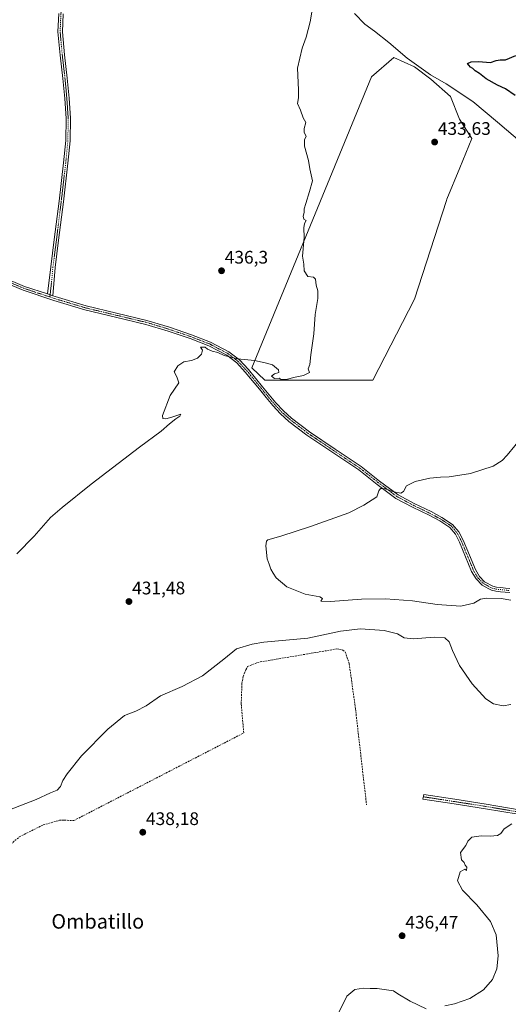
# Model space of a CAD drawing. Units: metres. Extents: x 594734 to 598217, y 4659673 to 4662033.
# Drawn here: x 595192 to 595461, y 4660410 to 4660952 of the extents above; entities that cross this region are included whole.
import ezdxf
from ezdxf.enums import TextEntityAlignment as Align

# ---------------------------------------------------------------- set-up
doc = ezdxf.new("R2010")
doc.units = ezdxf.units.M
doc.header["$MEASUREMENT"] = 0
doc.linetypes.add('TRAZO_Y_PUNTO', pattern=[1, 0.5, -0.25, 0, -0.25])
doc.linetypes.add('TRAZOSX2', pattern=[1.5, 1, -0.5])
for name, color, linetype, lineweight in [('Camino', 19, 'Continuous', 0), ('Camino Cxs', 19, 'Continuous', 0), ('Camino eje', 39, 'TRAZO_Y_PUNTO', 13), ('Carátula', 7, 'Continuous', 5), ('Corriente artificial lineal', 5, 'TRAZOSX2', 13), ('Cultivos herbáceos CxS', 92, 'Continuous', 0), ('Cultivos leñosos', 92, 'Continuous', 0), ('Cultivos leñosos CxS', 92, 'Continuous', 0), ('Curva de nivel maestra', 36, 'Continuous', 30), ('Curva de nivel normal', 36, 'Continuous', 0), ('Punto de cota en terreno', 7, 'Continuous', 0), ('Rótulo de punto de cota en terreno', 19, 'Continuous', 0), ('Texto cartográfico', 19, 'Continuous', 0)]:
    doc.layers.add(name, color=color, linetype=linetype, lineweight=lineweight)
doc.styles.add('Arial', font='txt', dxfattribs={"height": 0.2})

# ---------------------------------------------------------------- blocks, each defined once
blk = doc.blocks.new('*U157')
at = {"layer": 'Cultivos herbáceos CxS', "color": 92, "linetype": 'Continuous', "lineweight": 0}
blk.add_polyline3d([(595326.66, 4660753.79, 434.84), (595386.17, 4660753.79, 434.14), (595408.94, 4660798.26, 433.49), (595426.56, 4660852.68, 433.21), (595426.83, 4660853.34, 433.21), (595433.91, 4660870.53, 433.25), (595440.59, 4660886.77, 433.24), (595433.85, 4660897.47, 432.69), (595428.77, 4660909.89, 431.78), (595418.04, 4660919.48, 430.9), (595409.01, 4660926.26, 430.55), (595397.73, 4660931.34, 431.68), (595385.31, 4660920.61, 433.92), (595319.51, 4660760.47, 434.82), (595326.66, 4660753.79, 434.84)], close=True, dxfattribs=at)
blk = doc.blocks.new('*U165')
at = {"layer": 'Curva de nivel normal', "color": 36, "linetype": 'Continuous', "lineweight": 0}
for points in [[(595461.91, 4660632.71, 430), (595456.67, 4660633.62, 430), (595448.53, 4660633.9, 430), (595445.25, 4660633.26, 430), (595441.56, 4660630.99, 430), (595434.45, 4660629.41, 430), (595421.42, 4660630.25, 430), (595407.9, 4660632.38, 430), (595393.05, 4660633.51, 430), (595379.85, 4660633.34, 430), (595362.73, 4660631.92, 430), (595357.58, 4660632.22, 430), (595358.4, 4660633.71, 430), (595356.9, 4660634.46, 430), (595348.91, 4660635.95, 430), (595338.84, 4660640.14, 430), (595332.87, 4660644.98, 430), (595331.3, 4660647.5, 430), (595330.05, 4660649.68, 430), (595329.01, 4660652.61, 430), (595327.95, 4660655.48, 430), (595327.2, 4660662.64, 430), (595327.58, 4660665.24, 430), (595328.43, 4660665.89, 430), (595335.53, 4660668.02, 430), (595351.76, 4660673.2, 430), (595372.86, 4660680.81, 430), (595381.14, 4660685, 430), (595388.34, 4660689.61, 430), (595389.48, 4660692.85, 430), (595390.23, 4660694.14, 430), (595392.93, 4660694.02, 430), (595397.67, 4660692.29, 430), (595401.45, 4660691.64, 430), (595402.99, 4660692.56, 430), (595404.58, 4660695.65, 430), (595409.43, 4660698, 430), (595417.4, 4660699.83, 430), (595423.3, 4660700.48, 430), (595428.04, 4660700.53, 430), (595439.86, 4660702.37, 430), (595452.25, 4660706.42, 430), (595457.14, 4660709.52, 430), (595459.94, 4660712.53, 430), (595472.61, 4660727.92, 430)], [(595468.22, 4660884.22, 430), (595454.7, 4660895.8, 430), (595441.11, 4660907.14, 430), (595426.4, 4660916.77, 430), (595417.82, 4660921.7, 430), (595404.93, 4660930.95, 430), (595394.96, 4660939.64, 430), (595387.04, 4660945.86, 430), (595381.7, 4660949.58, 430), (595376.01, 4660955.49, 430)]]:
    blk.add_polyline3d(points, dxfattribs=at)
blk = doc.blocks.new('5PATER')
at = {"layer": 'Carátula', "linetype": 'Continuous', "lineweight": 5}
h = blk.add_hatch(color=250, dxfattribs=at)
edge = h.paths.add_edge_path()
edge.add_ellipse((0, 0.01), major_axis=(-1.33, -1.34), ratio=0.999422, start_angle=0, end_angle=360)

msp = doc.modelspace()

# ---------------------------------------------------------------- linework, layer by layer
at = {"layer": 'Camino', "color": 19, "linetype": 'Continuous', "lineweight": 0}
for points in [[(595207.17, 4660801.19, 437.82), (595208.98, 4660816.15, 438.27), (595210.92, 4660831.09, 438.35), (595213.54, 4660852.21, 438.27), (595216.02, 4660873.36, 437.66), (595217.19, 4660885.57, 437.53), (595217.38, 4660897.79, 437.46), (595216.63, 4660908.8, 437.49), (595215.62, 4660919.79, 437.48), (595214.11, 4660932.61, 437.34), (595212.95, 4660945.42, 437.25), (595213.36, 4660955.46, 437.18)], [(595215.75, 4660955.29, 437.03), (595215.35, 4660945.48, 437.15), (595216.49, 4660932.86, 437.25), (595218, 4660920.04, 437.33), (595219.02, 4660908.99, 437.27), (595219.78, 4660897.85, 437.24), (595219.58, 4660885.44, 437.32), (595218.4, 4660873.11, 437.49), (595215.91, 4660851.92, 437.82), (595213.29, 4660830.79, 438.09), (595211.35, 4660815.84, 437.88), (595210.03, 4660800.22, 437.72)], [(595461.36, 4660636.85, 428.92), (595458.9, 4660637.1, 428.87), (595456.29, 4660637.37, 428.82), (595453.68, 4660637.65, 428.77), (595451.33, 4660638.24, 428.63), (595449.91, 4660638.89, 428.57), (595447.91, 4660640.11, 428.56), (595446.23, 4660641.01, 428.54), (595442.89, 4660644.38, 428.53), (595440.45, 4660648.56, 428.44), (595437.09, 4660656.62, 428.43), (595433.8, 4660664.69, 428.46), (595431.55, 4660669.02, 428.48), (595428.44, 4660672.7, 428.54), (595422.88, 4660676.32, 428.6), (595417.11, 4660679.41, 428.66), (595407.85, 4660683.91, 428.79), (595398.77, 4660688.73, 429.29), (595388.46, 4660696.44, 430.19), (595378.36, 4660704.42, 430.6), (595364.12, 4660713.94, 431.23), (595349.89, 4660723.55, 432.02), (595339.96, 4660731.11, 432.72), (595335.33, 4660735.25, 433.08), (595331.11, 4660739.76, 433.5), (595327.4, 4660744.23, 433.95), (595323.7, 4660748.74, 434.29), (595315.96, 4660758.22, 434.67), (595311.25, 4660763.23, 434.84), (595305.75, 4660767.46, 434.96), (595295.9, 4660772.64, 435.23), (595285.59, 4660776.64, 435.6), (595273.5, 4660780.77, 435.95), (595261.29, 4660784.46, 436.32), (595244.54, 4660788.44, 436.72), (595227.81, 4660792.46, 437.24), (595210.69, 4660797.61, 437.59), (595193.72, 4660803.25, 437.73), (595181.16, 4660808.61, 438.11)], [(595182.06, 4660810.7, 438.32), (595194.52, 4660805.38, 438.08), (595207.17, 4660801.19, 437.82)], [(595207.17, 4660801.19, 437.82), (595208.6, 4660800.72, 437.75), (595210.03, 4660800.22, 437.72)], [(595207.17, 4660801.19, 437.82), (595208.6, 4660800.72, 437.75), (595210.03, 4660800.22, 437.72)], [(595210.03, 4660800.22, 437.72), (595211.37, 4660799.78, 437.72), (595228.41, 4660794.66, 437.36), (595245.07, 4660790.65, 436.93), (595261.88, 4660786.66, 436.56), (595274.2, 4660782.94, 436.35), (595286.37, 4660778.78, 435.93), (595296.84, 4660774.72, 435.45), (595306.98, 4660769.38, 435.17), (595312.78, 4660764.92, 434.96), (595317.67, 4660759.72, 434.76), (595325.46, 4660750.18, 434.45), (595329.15, 4660745.68, 434.06), (595332.82, 4660741.26, 433.67), (595336.92, 4660736.88, 433.31), (595341.41, 4660732.87, 433.08), (595351.22, 4660725.4, 432.38), (595365.39, 4660715.83, 431.6), (595379.7, 4660706.26, 430.87), (595389.85, 4660698.24, 430.4), (595400, 4660690.66, 429.58), (595408.88, 4660685.94, 429.17), (595418.14, 4660681.43, 428.91), (595424.04, 4660678.28, 428.69), (595429.96, 4660674.43, 428.6), (595433.45, 4660670.29, 428.49), (595435.86, 4660665.64, 428.42), (595439.2, 4660657.49, 428.38), (595442.5, 4660649.57, 428.36), (595444.71, 4660645.78, 428.43), (595447.6, 4660642.85, 428.42), (595449.04, 4660642.09, 428.45), (595450.98, 4660640.91, 428.48), (595452.09, 4660640.39, 428.48), (595454.08, 4660639.89, 428.46), (595456.53, 4660639.64, 428.43), (595459.14, 4660639.37, 428.41), (595461.53, 4660639.12, 428.39)], [(595466.06, 4660514.88, 435.23), (595447.99, 4660517.97, 435.44), (595430.83, 4660520.62, 435.66), (595413.67, 4660523.26, 435.8), (595414.06, 4660525.79, 436.03), (595431.22, 4660523.14, 435.92), (595448.4, 4660520.49, 435.53), (595466.5, 4660517.4, 435.36)]]:
    msp.add_polyline3d(points, dxfattribs=at)
at = {"layer": 'Camino Cxs', "color": 19, "linetype": 'Continuous', "lineweight": 0}
for points in [[(595215.75, 4660955.29, 437.03), (595215.35, 4660945.48, 437.15), (595216.49, 4660932.86, 437.25), (595218, 4660920.04, 437.33), (595219.02, 4660908.99, 437.27), (595219.78, 4660897.85, 437.24), (595219.58, 4660885.44, 437.32), (595218.4, 4660873.11, 437.49), (595215.91, 4660851.92, 437.82), (595213.29, 4660830.79, 438.09), (595211.35, 4660815.84, 437.88), (595210.03, 4660800.22, 437.72), (595210.03, 4660800.22, 437.72), (595208.6, 4660800.72, 437.75), (595207.17, 4660801.19, 437.82), (595208.98, 4660816.15, 438.27), (595210.92, 4660831.09, 438.35), (595213.54, 4660852.21, 438.27), (595216.02, 4660873.36, 437.66), (595217.19, 4660885.57, 437.53), (595217.38, 4660897.79, 437.46), (595216.63, 4660908.8, 437.49), (595215.62, 4660919.79, 437.48), (595214.11, 4660932.61, 437.34), (595212.95, 4660945.42, 437.25), (595213.36, 4660955.46, 437.18)], [(595461.36, 4660636.85, 428.92), (595458.9, 4660637.1, 428.87), (595456.29, 4660637.37, 428.82), (595453.68, 4660637.65, 428.77), (595451.33, 4660638.24, 428.63), (595449.91, 4660638.89, 428.57), (595447.91, 4660640.11, 428.56), (595446.23, 4660641.01, 428.54), (595442.89, 4660644.38, 428.53), (595440.45, 4660648.56, 428.44), (595437.09, 4660656.62, 428.43), (595433.8, 4660664.69, 428.46), (595431.55, 4660669.02, 428.48), (595428.44, 4660672.7, 428.54), (595422.88, 4660676.32, 428.6), (595417.11, 4660679.41, 428.66), (595407.85, 4660683.91, 428.79), (595398.77, 4660688.73, 429.29), (595388.46, 4660696.44, 430.19), (595378.36, 4660704.42, 430.6), (595364.12, 4660713.94, 431.23), (595349.89, 4660723.55, 432.02), (595339.96, 4660731.11, 432.72), (595335.33, 4660735.25, 433.08), (595331.11, 4660739.76, 433.5), (595327.4, 4660744.23, 433.95), (595323.7, 4660748.74, 434.29), (595315.96, 4660758.22, 434.67), (595311.25, 4660763.23, 434.84), (595305.75, 4660767.46, 434.96), (595295.9, 4660772.64, 435.23), (595285.59, 4660776.64, 435.6), (595273.5, 4660780.77, 435.95), (595261.29, 4660784.46, 436.32), (595244.54, 4660788.44, 436.72), (595227.81, 4660792.46, 437.24), (595210.69, 4660797.61, 437.59), (595193.72, 4660803.25, 437.73), (595181.16, 4660808.61, 438.11)], [(595182.06, 4660810.7, 438.32), (595194.52, 4660805.38, 438.08), (595207.17, 4660801.19, 437.82), (595207.17, 4660801.19, 437.82), (595208.6, 4660800.72, 437.75), (595210.03, 4660800.22, 437.72), (595211.37, 4660799.78, 437.72), (595228.41, 4660794.66, 437.36), (595245.07, 4660790.65, 436.93), (595261.88, 4660786.66, 436.56), (595274.2, 4660782.94, 436.35), (595286.37, 4660778.78, 435.93), (595296.84, 4660774.72, 435.45), (595306.98, 4660769.38, 435.17), (595312.78, 4660764.92, 434.96), (595317.67, 4660759.72, 434.76), (595325.46, 4660750.18, 434.45), (595329.15, 4660745.68, 434.06), (595332.82, 4660741.26, 433.67), (595336.92, 4660736.88, 433.31), (595341.41, 4660732.87, 433.08), (595351.22, 4660725.4, 432.38), (595365.39, 4660715.83, 431.6), (595379.7, 4660706.26, 430.87), (595389.85, 4660698.24, 430.4), (595400, 4660690.66, 429.58), (595408.88, 4660685.94, 429.17), (595418.14, 4660681.43, 428.91), (595424.04, 4660678.28, 428.69), (595429.96, 4660674.43, 428.6), (595433.45, 4660670.29, 428.49), (595435.86, 4660665.64, 428.42), (595439.2, 4660657.49, 428.38), (595442.5, 4660649.57, 428.36), (595444.71, 4660645.78, 428.43), (595447.6, 4660642.85, 428.42), (595449.04, 4660642.09, 428.45), (595450.98, 4660640.91, 428.48), (595452.09, 4660640.39, 428.48), (595454.08, 4660639.89, 428.46), (595456.53, 4660639.64, 428.43), (595459.14, 4660639.37, 428.41), (595461.53, 4660639.12, 428.39)], [(595466.06, 4660514.88, 435.23), (595447.99, 4660517.97, 435.44), (595430.83, 4660520.62, 435.66), (595413.67, 4660523.26, 435.8), (595414.06, 4660525.79, 436.03), (595431.22, 4660523.14, 435.92), (595448.4, 4660520.49, 435.53), (595466.5, 4660517.4, 435.36)]]:
    msp.add_polyline3d(points, dxfattribs=at)
at = {"layer": 'Camino eje', "color": 39, "linetype": 'TRAZO_Y_PUNTO', "lineweight": 13}
for points in [[(595219.74, 4660988.44, 433.08), (595219.19, 4660984.24, 433.62), (595217.95, 4660979.84, 434.72), (595216.74, 4660975.62, 435.89), (595216.11, 4660970.57, 436.85), (595215.6, 4660965.38, 437.14), (595214.56, 4660955.38, 437.1), (595214.15, 4660945.45, 437.2), (595215.3, 4660932.74, 437.3), (595216.81, 4660919.92, 437.45), (595217.83, 4660908.9, 437.38), (595218.58, 4660897.82, 437.35), (595218.39, 4660885.51, 437.42), (595217.21, 4660873.24, 437.59), (595214.73, 4660852.07, 438.04), (595212.11, 4660830.94, 438.24), (595210.17, 4660816, 438.08), (595209.39, 4660807.44, 438.06), (595208.47, 4660799.55, 437.64)], [(595181.61, 4660809.66, 438.21), (595194.12, 4660804.32, 437.88), (595208.47, 4660799.55, 437.64)], [(595208.47, 4660799.55, 437.64), (595211.03, 4660798.7, 437.68), (595228.11, 4660793.56, 437.35), (595244.81, 4660789.55, 436.83), (595261.59, 4660785.56, 436.44), (595273.85, 4660781.86, 436.15), (595285.98, 4660777.71, 435.76), (595296.37, 4660773.68, 435.35), (595306.37, 4660768.42, 435.09), (595312.02, 4660764.08, 434.91), (595316.82, 4660758.97, 434.71), (595328.28, 4660744.96, 434), (595331.97, 4660740.51, 433.6), (595336.13, 4660736.07, 433.21), (595340.69, 4660731.99, 432.89), (595350.56, 4660724.48, 432.21), (595364.76, 4660714.89, 431.41), (595379.03, 4660705.34, 430.75), (595389.16, 4660697.34, 430.29), (595399.39, 4660689.7, 429.44), (595408.37, 4660684.93, 428.98), (595417.63, 4660680.42, 428.79), (595423.46, 4660677.3, 428.64), (595429.2, 4660673.57, 428.55), (595432.5, 4660669.66, 428.49), (595434.83, 4660665.17, 428.43), (595438.15, 4660657.06, 428.4), (595441.48, 4660649.07, 428.38), (595443.8, 4660645.08, 428.47), (595446.92, 4660641.93, 428.48), (595448.48, 4660641.1, 428.5), (595450.45, 4660639.9, 428.52), (595451.71, 4660639.32, 428.52), (595453.88, 4660638.77, 428.5), (595461.45, 4660637.99, 428.58)], [(595413.87, 4660524.53, 435.91), (595448.2, 4660519.23, 435.5), (595466.28, 4660516.14, 435.29)]]:
    msp.add_polyline3d(points, dxfattribs=at)
at = {"layer": 'Corriente artificial lineal', "color": 5, "linetype": 'TRAZOSX2', "lineweight": 13}
for points in [[(595315.12, 4660559.68, 438.33), (595313.73, 4660575.52, 438.23), (595314.1, 4660586.94, 437.95), (595314.87, 4660590.72, 438.04), (595316.27, 4660594.37, 438.18), (595317.17, 4660596.14, 438.1), (595322.66, 4660598.46, 438.22), (595366.34, 4660605.89, 437.32), (595369.6, 4660605.23, 437.53), (595370.88, 4660604.29, 437.67), (595373.11, 4660597.73, 437.65), (595376.56, 4660572.88, 437.62), (595382.63, 4660520.14, 436.88)], [(595221.71, 4660511.43, 438.96), (595315.12, 4660559.68, 438.33)], [(595137.6, 4660485.79, 439.53), (595151.56, 4660481.37, 439.66), (595156.55, 4660480.28, 439.26), (595161.76, 4660479.98, 439.33), (595165.51, 4660480.76, 439.51), (595167.64, 4660481.85, 439.43), (595191.69, 4660502.46, 439.07), (595204.81, 4660509.03, 438.94), (595213.8, 4660511.58, 439.12), (595216.45, 4660511.67, 439.1), (595221.71, 4660511.43, 438.96)]]:
    msp.add_polyline3d(points, dxfattribs=at)
at = {"layer": 'Cultivos herbáceos CxS', "color": 92, "linetype": 'Continuous', "lineweight": 0}
msp.add_polyline3d([(595326.65, 4660753.79, 434.84), (595319.51, 4660760.47, 434.82), (595385.31, 4660920.61, 433.92), (595397.73, 4660931.34, 431.68), (595409.01, 4660926.26, 430.55), (595418.04, 4660919.48, 430.9), (595428.77, 4660909.89, 431.78), (595433.85, 4660897.47, 432.69), (595440.59, 4660886.77, 433.24), (595433.91, 4660870.53, 433.25), (595426.83, 4660853.34, 433.21), (595426.56, 4660852.68, 433.21), (595408.93, 4660798.26, 433.49), (595386.17, 4660753.79, 434.14), (595326.65, 4660753.79, 434.84)], dxfattribs=at)
at = {"layer": 'Cultivos leñosos', "color": 92, "linetype": 'Continuous', "lineweight": 0}
msp.add_polyline3d([(595326.65, 4660753.79, 434.84), (595319.51, 4660760.47, 434.82), (595385.31, 4660920.61, 433.92), (595397.73, 4660931.34, 431.68), (595409.01, 4660926.26, 430.55), (595418.04, 4660919.48, 430.9), (595428.77, 4660909.89, 431.78), (595433.85, 4660897.47, 432.69), (595440.59, 4660886.77, 433.24), (595433.91, 4660870.53, 433.25), (595426.83, 4660853.34, 433.21), (595426.56, 4660852.68, 433.21), (595408.93, 4660798.26, 433.49), (595386.17, 4660753.79, 434.14), (595326.65, 4660753.79, 434.84)], dxfattribs=at)
at = {"layer": 'Cultivos leñosos CxS', "color": 92, "linetype": 'Continuous', "lineweight": 0}
msp.add_polyline3d([(595408.94, 4660798.26, 433.49), (595386.17, 4660753.79, 434.14), (595326.66, 4660753.79, 434.84), (595319.51, 4660760.47, 434.82), (595385.31, 4660920.61, 433.92), (595397.73, 4660931.34, 431.68), (595409.01, 4660926.26, 430.55), (595418.04, 4660919.48, 430.9), (595428.77, 4660909.89, 431.78), (595433.85, 4660897.47, 432.69), (595440.59, 4660886.77, 433.24), (595433.91, 4660870.53, 433.25), (595426.83, 4660853.34, 433.21), (595426.56, 4660852.68, 433.21), (595408.94, 4660798.26, 433.49)], close=True, dxfattribs=at)
at = {"layer": 'Curva de nivel maestra', "color": 36, "linetype": 'Continuous', "lineweight": 30}
msp.add_polyline3d([(595464.35, 4660910.37, 425), (595459.15, 4660914.17, 425), (595454.75, 4660916.1, 425), (595448.5, 4660919.52, 425), (595444.83, 4660922.52, 425), (595442.37, 4660924.05, 425), (595441.11, 4660925.19, 425), (595439.78, 4660926.05, 425), (595438.96, 4660927.11, 425), (595438.24, 4660928, 425), (595440.12, 4660928.89, 425), (595444.23, 4660929.09, 425), (595450.84, 4660928.53, 425), (595453.99, 4660929.68, 425), (595456.13, 4660930.03, 425), (595458.99, 4660930.06, 425), (595464.82, 4660932.5, 425)], dxfattribs=at)
at = {"layer": 'Curva de nivel normal', "color": 36, "linetype": 'Continuous', "lineweight": 0}
for points in [[(595190.3, 4660658.21, 435), (595199.87, 4660667.9, 435), (595208.87, 4660678.21, 435), (595215.31, 4660683.67, 435), (595231.21, 4660696.46, 435), (595257.71, 4660716.85, 435), (595269.72, 4660725.69, 435), (595274.3, 4660729.81, 435), (595277.68, 4660732.58, 435), (595279.98, 4660733.97, 435), (595280.55, 4660735.1, 435), (595275.65, 4660733.38, 435), (595272.21, 4660732.5, 435), (595270.66, 4660732.76, 435), (595270.38, 4660734.41, 435), (595274.66, 4660745.39, 435), (595279.35, 4660752.39, 435), (595278.23, 4660755.64, 435), (595276.81, 4660758.3, 435), (595278.78, 4660761.66, 435), (595282.16, 4660763.82, 435), (595286.3, 4660764.61, 435), (595289.75, 4660765.79, 435), (595291.93, 4660768.03, 435), (595292.39, 4660770.36, 435), (595291.34, 4660771.89, 435), (595293.82, 4660771.84, 435), (595295.13, 4660770.82, 435), (595297.76, 4660769.78, 435), (595300.92, 4660768.94, 435), (595304.4, 4660767.42, 435), (595311.62, 4660765.46, 435), (595320.99, 4660764.63, 435), (595326.86, 4660763.37, 435), (595330.94, 4660762.29, 435), (595334.25, 4660759.46, 435), (595334.36, 4660758.04, 435), (595332.05, 4660757.25, 435), (595330.45, 4660755.94, 435), (595332.1, 4660754.74, 435), (595334.57, 4660754.79, 435), (595335.61, 4660754.13, 435), (595338.43, 4660754.12, 435), (595343.4, 4660755.4, 435), (595348.01, 4660756.25, 435), (595351.35, 4660757.97, 435), (595350.45, 4660759.97, 435), (595351.45, 4660762.3, 435), (595351.98, 4660767.64, 435), (595353.69, 4660779.3, 435), (595354.36, 4660789.97, 435), (595355.8, 4660798.8, 435), (595355.77, 4660802.94, 435), (595354.86, 4660806.13, 435), (595354.62, 4660809.4, 435), (595353.42, 4660810.38, 435), (595350.27, 4660810.74, 435), (595348.36, 4660813.97, 435), (595348.11, 4660817.64, 435), (595347.51, 4660821.97, 435), (595348.28, 4660832.3, 435), (595348.15, 4660837.64, 435), (595348.61, 4660839.97, 435), (595349.36, 4660841.64, 435), (595348.21, 4660842.3, 435), (595347.8, 4660843.97, 435), (595348.34, 4660845.97, 435), (595348.25, 4660847.97, 435), (595349.31, 4660850.97, 435), (595351.33, 4660857.64, 435), (595352.83, 4660863.47, 435), (595351.47, 4660869.97, 435), (595350.77, 4660874.62, 435), (595348.54, 4660882.49, 435), (595348.61, 4660885.97, 435), (595349.36, 4660887.97, 435), (595348.27, 4660889.97, 435), (595348.27, 4660892.3, 435), (595349.19, 4660895.55, 435), (595347.7, 4660898.07, 435), (595346.24, 4660902.27, 435), (595344.61, 4660905.97, 435), (595345.16, 4660909.18, 435), (595345.17, 4660913.52, 435), (595344.74, 4660925.48, 435), (595347.26, 4660936.5, 435), (595349.45, 4660942.51, 435), (595351.71, 4660950.98, 435), (595352.54, 4660956.2, 435)], [(595461.97, 4660575.24, 435), (595457.73, 4660574.56, 435), (595452.51, 4660575.68, 435), (595448.18, 4660578.51, 435), (595440.68, 4660586.73, 435), (595433.77, 4660596.82, 435), (595429.89, 4660604.94, 435), (595428.05, 4660609.76, 435), (595425.72, 4660611.9, 435), (595419.96, 4660612.39, 435), (595408.21, 4660611.42, 435), (595403.41, 4660611.96, 435), (595399.74, 4660614.11, 435), (595392.38, 4660615.95, 435), (595379.29, 4660616.86, 435), (595368.27, 4660615.67, 435), (595350.28, 4660611.84, 435), (595326.15, 4660609.51, 435), (595319.75, 4660608.5, 435), (595311.1, 4660605.88, 435), (595304.1, 4660600.27, 435), (595292.42, 4660591.11, 435), (595281.27, 4660585.23, 435), (595269.3, 4660580.03, 435), (595261.42, 4660574.6, 435), (595255.81, 4660571.65, 435), (595249.62, 4660569.3, 435), (595240.28, 4660561.67, 435), (595225.8, 4660547.02, 435), (595217.93, 4660537.2, 435), (595215.62, 4660533.39, 435), (595214.39, 4660530.26, 435), (595212.42, 4660528.17, 435), (595208.8, 4660526.71, 435), (595200.95, 4660522.99, 435), (595183.04, 4660516.05, 435)], [(595425.7, 4660409.51, 435), (595430.94, 4660410.56, 435), (595439.52, 4660413.47, 435), (595446.99, 4660418.2, 435), (595451.92, 4660424, 435), (595454.34, 4660429.88, 435), (595454.96, 4660436.91, 435), (595453.99, 4660448.53, 435), (595450.87, 4660455.86, 435), (595443.21, 4660465.02, 435), (595435.38, 4660473.21, 435), (595432.66, 4660478.32, 435), (595434.14, 4660483.19, 435), (595436.7, 4660484.76, 435), (595437.66, 4660484.02, 435), (595437.77, 4660485.8, 435), (595436.91, 4660486.96, 435), (595436.26, 4660488.32, 435), (595434.94, 4660489.77, 435), (595434.31, 4660493.83, 435), (595437.16, 4660497.66, 435), (595438.27, 4660500.09, 435), (595440.61, 4660502.27, 435), (595445.72, 4660503.11, 435), (595450.61, 4660502.88, 435), (595454.62, 4660503.22, 435), (595456.58, 4660504.31, 435), (595458.38, 4660506.82, 435), (595462.61, 4660509.59, 435)], [(595367.67, 4660406.22, 435), (595371.82, 4660414.81, 435), (595376.16, 4660418.47, 435), (595380.95, 4660419.16, 435), (595384.68, 4660418.96, 435), (595388.4, 4660419.03, 435), (595393.61, 4660418.22, 435), (595397.4, 4660417.8, 435), (595399.79, 4660416.18, 435), (595406.6, 4660411.99, 435), (595415.39, 4660407.77, 435)]]:
    msp.add_polyline3d(points, dxfattribs=at)

# ---------------------------------------------------------------- block references
at = {"layer": 'Cultivos herbáceos CxS', "color": 92, "linetype": 'Continuous', "lineweight": 0}
msp.add_blockref('*U157', (0, 0), dxfattribs=at)
at = {"layer": 'Curva de nivel normal', "color": 36, "linetype": 'Continuous', "lineweight": 0}
msp.add_blockref('*U165', (0, 0), dxfattribs=at)
at = {"layer": 'Punto de cota en terreno', "linetype": 'Continuous', "lineweight": 0}
for p in [(595420.08, 4660884.79, 433.63), (595302.9, 4660813.96, 436.3), (595251.98, 4660631.95, 431.48), (595259.58, 4660505.02, 438.18), (595402.2, 4660448.05, 436.47)]:
    msp.add_blockref('5PATER', p, dxfattribs=at)

# ---------------------------------------------------------------- texts
at = {"layer": 'Rótulo de punto de cota en terreno', "color": 19, "linetype": 'Continuous', "lineweight": 0, "style": 'Arial'}
for s, p in [('433,63', (595421.84, 4660886.55)), ('436,3', (595304.66, 4660815.72)), ('431,48', (595253.74, 4660633.71)), ('438,18', (595261.34, 4660506.78)), ('436,47', (595403.96, 4660449.81))]:
    msp.add_text(s, height=7, dxfattribs=at).set_placement(p, align=Align.BOTTOM_LEFT)
at = {"layer": 'Texto cartográfico', "color": 19, "linetype": 'Continuous', "lineweight": 0, "style": 'Arial'}
msp.add_text('Ombatillo', height=8, dxfattribs=at).set_placement((595234.83, 4660455.97), align=Align.MIDDLE_CENTER)

doc.saveas('drawing.dxf')
